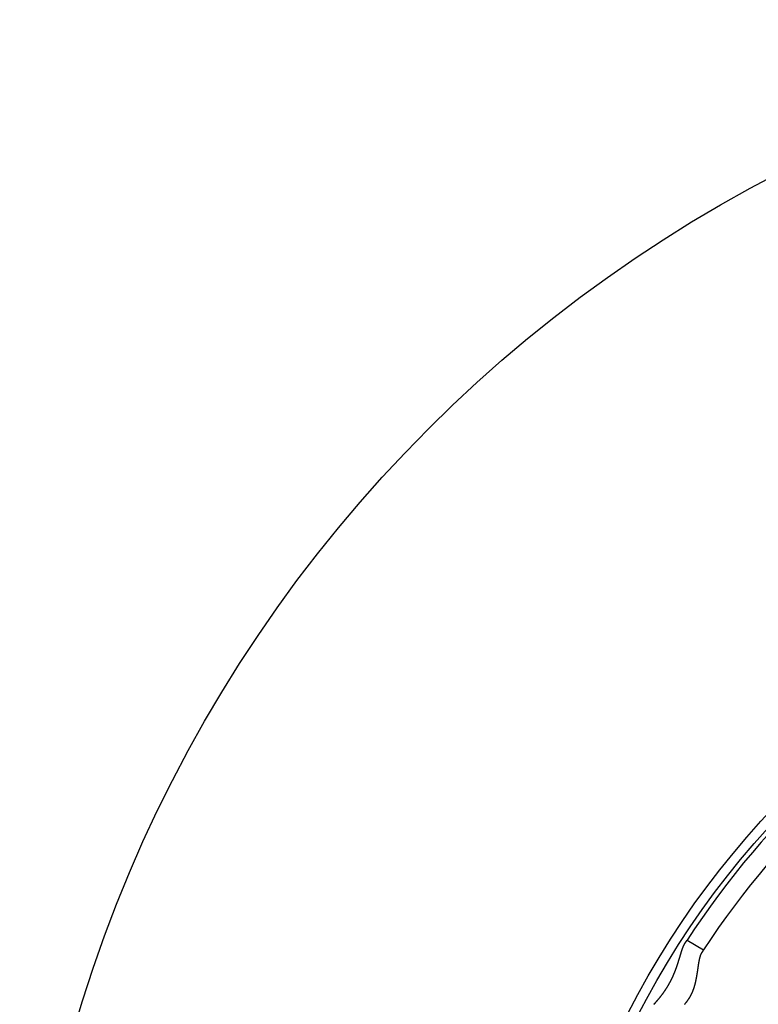
# Model space of a CAD drawing. Extents: x 302 to 1037, y -414 to 82.
# Drawn here: x 302 to 379, y -225 to -122 of the extents above; entities that cross this region are included whole.
import ezdxf

# ---------------------------------------------------------------- set-up
doc = ezdxf.new("R2010")
doc.units = 0
doc.header["$LTSCALE"] = 10
doc.layers.get('0').update_dxf_attribs({"linetype": 'CONTINUOUS'})
doc.layers.add('STEMPEL', color=3, linetype='CONTINUOUS')

# ---------------------------------------------------------------- blocks, each defined once
blk = doc.blocks.new('A$CB721FB8A')
blk.add_line((-76.18926, 49.76139), (-74.45453, 48.75985))
for points in [[(-76.417, 49.4109, 0), (-76.4153, 49.4137, 0), (-76.4135, 49.4164, 0), (-76.4117, 49.4191, 0), (-76.4099, 49.4219, 0), (-76.4082, 49.4246, 0), (-76.4064, 49.4273, 0), (-76.4047, 49.43, 0), (-76.403, 49.4327, 0), (-76.4012, 49.4353, 0), (-76.3995, 49.438, 0), (-76.3978, 49.4406, 0), (-76.3961, 49.4433, 0), (-76.3944, 49.4459, 0), (-76.3927, 49.4485, 0), (-76.391, 49.4511, 0), (-76.3893, 49.4537, 0), (-76.3876, 49.4563, 0), (-76.386, 49.4589, 0), (-76.3843, 49.4615, 0), (-76.3827, 49.464, 0), (-76.381, 49.4666, 0), (-76.3794, 49.4691, 0), (-76.3777, 49.4716, 0), (-76.3761, 49.4741, 0), (-76.3745, 49.4767, 0), (-76.3729, 49.4791, 0), (-76.3713, 49.4816, 0), (-76.3697, 49.4841, 0), (-76.3681, 49.4866, 0), (-76.3665, 49.489, 0), (-76.3649, 49.4914, 0), (-76.3633, 49.4939, 0), (-76.3618, 49.4963, 0), (-76.3602, 49.4987, 0), (-76.3586, 49.5011, 0), (-76.3571, 49.5035, 0), (-76.3556, 49.5058, 0), (-76.354, 49.5082, 0), (-76.3525, 49.5106, 0), (-76.351, 49.5129, 0), (-76.3495, 49.5152, 0), (-76.348, 49.5176, 0), (-76.3465, 49.5199, 0), (-76.345, 49.5222, 0), (-76.3435, 49.5244, 0), (-76.342, 49.5267, 0), (-76.3405, 49.529, 0), (-76.3391, 49.5312, 0), (-76.3376, 49.5335, 0), (-76.3362, 49.5357, 0), (-76.3347, 49.5379, 0), (-76.3333, 49.5402, 0), (-76.3319, 49.5424, 0), (-76.3305, 49.5445, 0), (-76.329, 49.5467, 0), (-76.3276, 49.5489, 0), (-76.3262, 49.5511, 0), (-76.3248, 49.5532, 0), (-76.3235, 49.5553, 0), (-76.3221, 49.5575, 0), (-76.3207, 49.5596, 0), (-76.3193, 49.5617, 0), (-76.318, 49.5638, 0), (-76.3166, 49.5659, 0), (-76.3153, 49.5679, 0), (-76.3139, 49.57, 0), (-76.3126, 49.572, 0), (-76.3113, 49.5741, 0), (-76.31, 49.5761, 0), (-76.3087, 49.5781, 0), (-76.3074, 49.5801, 0), (-76.3061, 49.5821, 0), (-76.3048, 49.5841, 0), (-76.3035, 49.5861, 0), (-76.3022, 49.588, 0), (-76.3009, 49.59, 0), (-76.2997, 49.5919, 0), (-76.2984, 49.5938, 0), (-76.2972, 49.5958, 0), (-76.2959, 49.5977, 0), (-76.2947, 49.5996, 0), (-76.2935, 49.6014, 0), (-76.2923, 49.6033, 0), (-76.2911, 49.6052, 0), (-76.2899, 49.607, 0), (-76.2887, 49.6089, 0), (-76.2875, 49.6107, 0), (-76.2863, 49.6125, 0), (-76.2851, 49.6143, 0), (-76.2839, 49.6161, 0), (-76.2828, 49.6179, 0), (-76.2816, 49.6197, 0), (-76.2805, 49.6214, 0), (-76.2793, 49.6232, 0), (-76.2782, 49.6249, 0), (-76.2771, 49.6267, 0), (-76.276, 49.6284, 0), (-76.2749, 49.6301, 0), (-76.2738, 49.6318, 0), (-76.2727, 49.6335, 0), (-76.2716, 49.6351, 0), (-76.2705, 49.6368, 0), (-76.2694, 49.6385, 0), (-76.2683, 49.6401, 0), (-76.2673, 49.6417, 0), (-76.2662, 49.6434, 0), (-76.2652, 49.645, 0), (-76.2641, 49.6466, 0), (-76.2631, 49.6481, 0), (-76.2621, 49.6497, 0), (-76.2611, 49.6513, 0), (-76.2601, 49.6528, 0), (-76.2591, 49.6544, 0), (-76.2581, 49.6559, 0), (-76.2571, 49.6574, 0), (-76.2561, 49.6589, 0), (-76.2551, 49.6604, 0), (-76.2541, 49.6619, 0), (-76.2532, 49.6634, 0), (-76.2522, 49.6648, 0), (-76.2513, 49.6663, 0), (-76.2504, 49.6677, 0), (-76.2494, 49.6692, 0), (-76.2485, 49.6706, 0), (-76.2476, 49.672, 0), (-76.2467, 49.6734, 0), (-76.2458, 49.6748, 0), (-76.2449, 49.6761, 0), (-76.244, 49.6775, 0), (-76.2431, 49.6788, 0), (-76.2422, 49.6802, 0), (-76.2414, 49.6815, 0), (-76.2405, 49.6828, 0), (-76.2397, 49.6841, 0), (-76.2388, 49.6854, 0), (-76.238, 49.6867, 0), (-76.2372, 49.688, 0), (-76.2363, 49.6892, 0), (-76.2355, 49.6905, 0), (-76.2347, 49.6917, 0), (-76.2339, 49.6929, 0), (-76.2331, 49.6942, 0), (-76.2323, 49.6954, 0), (-76.2316, 49.6966, 0), (-76.2308, 49.6977, 0), (-76.23, 49.6989, 0), (-76.2293, 49.7001, 0), (-76.2285, 49.7012, 0), (-76.2278, 49.7024, 0), (-76.2271, 49.7035, 0), (-76.2263, 49.7046, 0), (-76.2256, 49.7057, 0), (-76.2249, 49.7068, 0), (-76.2242, 49.7079, 0), (-76.2235, 49.7089, 0), (-76.2228, 49.71, 0), (-76.2221, 49.711, 0), (-76.2214, 49.7121, 0), (-76.2208, 49.7131, 0), (-76.2201, 49.7141, 0), (-76.2195, 49.7151, 0), (-76.2188, 49.7161, 0), (-76.2182, 49.7171, 0), (-76.2175, 49.7181, 0), (-76.2169, 49.719, 0), (-76.2163, 49.72, 0), (-76.2157, 49.7209, 0), (-76.2151, 49.7218, 0), (-76.2145, 49.7228, 0), (-76.2139, 49.7237, 0), (-76.2133, 49.7246, 0), (-76.2127, 49.7254, 0), (-76.2122, 49.7263, 0), (-76.2116, 49.7272, 0), (-76.2111, 49.728, 0), (-76.2105, 49.7289, 0), (-76.21, 49.7297, 0), (-76.2094, 49.7305, 0), (-76.2089, 49.7313, 0), (-76.2084, 49.7321, 0), (-76.2079, 49.7329, 0), (-76.2074, 49.7337, 0), (-76.2069, 49.7344, 0), (-76.2064, 49.7352, 0), (-76.2059, 49.7359, 0), (-76.2054, 49.7366, 0), (-76.205, 49.7374, 0), (-76.2045, 49.7381, 0), (-76.204, 49.7388, 0), (-76.2036, 49.7395, 0), (-76.2032, 49.7401, 0), (-76.2027, 49.7408, 0), (-76.2023, 49.7414, 0), (-76.2019, 49.7421, 0), (-76.2015, 49.7427, 0), (-76.201, 49.7433, 0), (-76.2006, 49.744, 0), (-76.2003, 49.7446, 0), (-76.1999, 49.7452, 0), (-76.1995, 49.7457, 0), (-76.1991, 49.7463, 0), (-76.1988, 49.7469, 0), (-76.1984, 49.7474, 0), (-76.1981, 49.7479, 0), (-76.1977, 49.7485, 0), (-76.1974, 49.749, 0), (-76.197, 49.7495, 0), (-76.1967, 49.75, 0), (-76.1964, 49.7505, 0), (-76.1961, 49.7509, 0), (-76.1958, 49.7514, 0), (-76.1955, 49.7519, 0), (-76.1952, 49.7523, 0), (-76.1949, 49.7527, 0), (-76.1947, 49.7531, 0), (-76.1944, 49.7536, 0), (-76.1941, 49.754, 0), (-76.1939, 49.7543, 0), (-76.1936, 49.7547, 0), (-76.1934, 49.7551, 0), (-76.1932, 49.7554, 0), (-76.1929, 49.7558, 0), (-76.1927, 49.7561, 0), (-76.1925, 49.7565, 0), (-76.1923, 49.7568, 0), (-76.1921, 49.7571, 0), (-76.1919, 49.7574, 0), (-76.1917, 49.7576, 0), (-76.1915, 49.7579, 0), (-76.1914, 49.7582, 0), (-76.1912, 49.7584, 0), (-76.191, 49.7587, 0), (-76.1909, 49.7589, 0), (-76.1907, 49.7591, 0), (-76.1906, 49.7593, 0), (-76.1905, 49.7595, 0), (-76.1903, 49.7597, 0), (-76.1902, 49.7599, 0), (-76.1901, 49.7601, 0), (-76.19, 49.7602, 0), (-76.1899, 49.7604, 0), (-76.1898, 49.7605, 0), (-76.1897, 49.7607, 0), (-76.1897, 49.7608, 0), (-76.1896, 49.7609, 0), (-76.1895, 49.761, 0), (-76.1895, 49.7611, 0), (-76.1894, 49.7611, 0), (-76.1894, 49.7612, 0), (-76.1893, 49.7613, 0), (-76.1893, 49.7613, 0), (-76.1893, 49.7613, 0), (-76.1893, 49.7614, 0), (-76.1893, 49.7614, 0), (-76.1893, 49.7614, 0)], [(-79.6499, 43.05, 0), (-79.6366, 43.0647, 0), (-79.6232, 43.0795, 0), (-79.6098, 43.0943, 0), (-79.5964, 43.1092, 0), (-79.5829, 43.1241, 0), (-79.5695, 43.139, 0), (-79.556, 43.154, 0), (-79.5425, 43.1691, 0), (-79.529, 43.1842, 0), (-79.5154, 43.1993, 0), (-79.5019, 43.2145, 0), (-79.4884, 43.2298, 0), (-79.4748, 43.2451, 0), (-79.4612, 43.2604, 0), (-79.4476, 43.2758, 0), (-79.434, 43.2913, 0), (-79.4204, 43.3068, 0), (-79.4068, 43.3223, 0), (-79.3931, 43.3379, 0), (-79.3795, 43.3535, 0), (-79.3658, 43.3692, 0), (-79.3522, 43.385, 0), (-79.3385, 43.4007, 0), (-79.3248, 43.4166, 0), (-79.3111, 43.4325, 0), (-79.2975, 43.4484, 0), (-79.2838, 43.4644, 0), (-79.2701, 43.4804, 0), (-79.2564, 43.4965, 0), (-79.2427, 43.5126, 0), (-79.229, 43.5288, 0), (-79.2153, 43.545, 0), (-79.2016, 43.5613, 0), (-79.1878, 43.5776, 0), (-79.1741, 43.594, 0), (-79.1604, 43.6104, 0), (-79.1467, 43.6269, 0), (-79.133, 43.6434, 0), (-79.1193, 43.66, 0), (-79.1056, 43.6766, 0), (-79.092, 43.6933, 0), (-79.0783, 43.71, 0), (-79.0646, 43.7268, 0), (-79.0509, 43.7436, 0), (-79.0373, 43.7605, 0), (-79.0236, 43.7774, 0), (-79.01, 43.7944, 0), (-78.9963, 43.8114, 0), (-78.9827, 43.8285, 0), (-78.9691, 43.8456, 0), (-78.9555, 43.8628, 0), (-78.9419, 43.88, 0), (-78.9283, 43.8973, 0), (-78.9147, 43.9146, 0), (-78.9011, 43.932, 0), (-78.8876, 43.9494, 0), (-78.8741, 43.9669, 0), (-78.8606, 43.9844, 0), (-78.8471, 44.002, 0), (-78.8336, 44.0196, 0), (-78.8201, 44.0373, 0), (-78.8067, 44.055, 0), (-78.7932, 44.0727, 0), (-78.7798, 44.0906, 0), (-78.7665, 44.1084, 0), (-78.7531, 44.1263, 0), (-78.7398, 44.1443, 0), (-78.7265, 44.1622, 0), (-78.7133, 44.1802, 0), (-78.7, 44.1983, 0), (-78.6869, 44.2164, 0), (-78.6737, 44.2345, 0), (-78.6606, 44.2527, 0), (-78.6475, 44.2709, 0), (-78.6344, 44.2891, 0), (-78.6214, 44.3074, 0), (-78.6084, 44.3257, 0), (-78.5955, 44.344, 0), (-78.5825, 44.3624, 0), (-78.5697, 44.3809, 0), (-78.5568, 44.3993, 0), (-78.544, 44.4178, 0), (-78.5312, 44.4363, 0), (-78.5184, 44.4549, 0), (-78.5057, 44.4735, 0), (-78.4931, 44.4921, 0), (-78.4804, 44.5108, 0), (-78.4678, 44.5295, 0), (-78.4552, 44.5483, 0), (-78.4427, 44.5671, 0), (-78.4302, 44.5859, 0), (-78.4178, 44.6047, 0), (-78.4053, 44.6236, 0), (-78.3929, 44.6425, 0), (-78.3806, 44.6615, 0), (-78.3683, 44.6805, 0), (-78.356, 44.6995, 0), (-78.3438, 44.7186, 0), (-78.3316, 44.7377, 0), (-78.3194, 44.7568, 0), (-78.3073, 44.776, 0), (-78.2952, 44.7952, 0), (-78.2832, 44.8144, 0), (-78.2712, 44.8336, 0), (-78.2593, 44.8529, 0), (-78.2473, 44.8723, 0), (-78.2355, 44.8916, 0), (-78.2236, 44.911, 0), (-78.2118, 44.9305, 0), (-78.2001, 44.9499, 0), (-78.1884, 44.9694, 0), (-78.1767, 44.989, 0), (-78.1651, 45.0085, 0), (-78.1535, 45.0281, 0), (-78.1419, 45.0478, 0), (-78.1304, 45.0674, 0), (-78.119, 45.0871, 0), (-78.1076, 45.1068, 0), (-78.0962, 45.1266, 0), (-78.0849, 45.1464, 0), (-78.0736, 45.1662, 0), (-78.0623, 45.1861, 0), (-78.0511, 45.2059, 0), (-78.04, 45.2258, 0), (-78.0289, 45.2458, 0), (-78.0178, 45.2658, 0), (-78.0068, 45.2858, 0), (-77.9958, 45.3058, 0), (-77.9849, 45.3259, 0), (-77.974, 45.346, 0), (-77.9632, 45.3661, 0), (-77.9524, 45.3863, 0), (-77.9417, 45.4065, 0), (-77.931, 45.4267, 0), (-77.9203, 45.4469, 0), (-77.9097, 45.4672, 0), (-77.8992, 45.4875, 0), (-77.8887, 45.5079, 0), (-77.8782, 45.5283, 0), (-77.8678, 45.5487, 0), (-77.8574, 45.5691, 0), (-77.8471, 45.5895, 0), (-77.8369, 45.61, 0), (-77.8267, 45.6304, 0), (-77.8166, 45.6509, 0), (-77.8065, 45.6713, 0), (-77.7965, 45.6918, 0), (-77.7865, 45.7123, 0), (-77.7766, 45.7327, 0), (-77.7668, 45.7532, 0), (-77.757, 45.7737, 0), (-77.7472, 45.7942, 0), (-77.7376, 45.8146, 0), (-77.7279, 45.8351, 0), (-77.7184, 45.8556, 0), (-77.7089, 45.8761, 0), (-77.6994, 45.8966, 0), (-77.69, 45.9171, 0), (-77.6806, 45.9376, 0), (-77.6713, 45.958, 0), (-77.6621, 45.9785, 0), (-77.6529, 45.999, 0), (-77.6438, 46.0195, 0), (-77.6347, 46.04, 0), (-77.6257, 46.0604, 0), (-77.6167, 46.0809, 0), (-77.6077, 46.1014, 0), (-77.5989, 46.1218, 0), (-77.59, 46.1423, 0), (-77.5813, 46.1627, 0), (-77.5725, 46.1831, 0), (-77.5638, 46.2036, 0), (-77.5552, 46.224, 0), (-77.5466, 46.2444, 0), (-77.5381, 46.2648, 0), (-77.5296, 46.2852, 0), (-77.5212, 46.3056, 0), (-77.5128, 46.326, 0), (-77.5045, 46.3463, 0), (-77.4962, 46.3667, 0), (-77.488, 46.387, 0), (-77.4798, 46.4074, 0), (-77.4717, 46.4277, 0), (-77.4636, 46.448, 0), (-77.4555, 46.4683, 0), (-77.4475, 46.4885, 0), (-77.4396, 46.5088, 0), (-77.4317, 46.5291, 0), (-77.4238, 46.5493, 0), (-77.416, 46.5695, 0), (-77.4082, 46.5897, 0), (-77.4005, 46.6099, 0), (-77.3928, 46.6301, 0), (-77.3852, 46.6502, 0), (-77.3776, 46.6703, 0), (-77.37, 46.6904, 0), (-77.3625, 46.7105, 0), (-77.3551, 46.7306, 0), (-77.3477, 46.7507, 0), (-77.3403, 46.7707, 0), (-77.3329, 46.7907, 0), (-77.3257, 46.8107, 0), (-77.3184, 46.8306, 0), (-77.3112, 46.8506, 0), (-77.304, 46.8705, 0), (-77.2969, 46.8904, 0), (-77.2898, 46.9103, 0), (-77.2828, 46.9301, 0), (-77.2758, 46.9499, 0), (-77.2688, 46.9697, 0), (-77.2619, 46.9895, 0), (-77.2551, 47.0093, 0), (-77.2482, 47.029, 0), (-77.2414, 47.0487, 0), (-77.2347, 47.0683, 0), (-77.2279, 47.088, 0), (-77.2212, 47.1076, 0), (-77.2146, 47.1271, 0), (-77.208, 47.1467, 0), (-77.2014, 47.1662, 0), (-77.1949, 47.1857, 0), (-77.1884, 47.2051, 0), (-77.1819, 47.2245, 0), (-77.1755, 47.2439, 0), (-77.1691, 47.2632, 0), (-77.1628, 47.2825, 0), (-77.1564, 47.3018, 0), (-77.1502, 47.321, 0), (-77.1439, 47.3402, 0), (-77.1377, 47.3593, 0), (-77.1315, 47.3784, 0), (-77.1253, 47.3975, 0), (-77.1192, 47.4165, 0), (-77.1131, 47.4354, 0), (-77.1071, 47.4544, 0), (-77.1011, 47.4733, 0), (-77.0951, 47.4921, 0), (-77.0891, 47.5109, 0), (-77.0832, 47.5297, 0), (-77.0773, 47.5484, 0), (-77.0714, 47.5671, 0), (-77.0655, 47.5857, 0), (-77.0597, 47.6043, 0), (-77.0539, 47.6228, 0), (-77.0482, 47.6413, 0), (-77.0424, 47.6597, 0), (-77.0367, 47.6781, 0), (-77.031, 47.6964, 0), (-77.0254, 47.7147, 0), (-77.0198, 47.7329, 0), (-77.0142, 47.7511, 0), (-77.0086, 47.7693, 0), (-77.003, 47.7873, 0), (-76.9975, 47.8054, 0), (-76.992, 47.8233, 0), (-76.9865, 47.8413, 0), (-76.9811, 47.8591, 0), (-76.9756, 47.8769, 0), (-76.9702, 47.8947, 0), (-76.9648, 47.9124, 0), (-76.9595, 47.93, 0), (-76.9541, 47.9476, 0), (-76.9488, 47.9651, 0), (-76.9435, 47.9826, 0), (-76.9382, 48, 0), (-76.933, 48.0174, 0), (-76.9277, 48.0347, 0), (-76.9225, 48.0519, 0), (-76.9173, 48.0691, 0), (-76.9121, 48.0862, 0), (-76.907, 48.1032, 0), (-76.9018, 48.1202, 0), (-76.8967, 48.1372, 0), (-76.8916, 48.154, 0), (-76.8865, 48.1708, 0), (-76.8814, 48.1875, 0), (-76.8763, 48.2042, 0), (-76.8713, 48.2208, 0), (-76.8663, 48.2373, 0), (-76.8612, 48.2538, 0), (-76.8562, 48.2702, 0), (-76.8513, 48.2865, 0), (-76.8463, 48.3028, 0), (-76.8413, 48.319, 0), (-76.8364, 48.3351, 0), (-76.8314, 48.3512, 0), (-76.8265, 48.3672, 0), (-76.8216, 48.3831, 0), (-76.8167, 48.3989, 0), (-76.8118, 48.4147, 0), (-76.807, 48.4304, 0), (-76.8021, 48.446, 0), (-76.7973, 48.4616, 0), (-76.7924, 48.477, 0), (-76.7876, 48.4924, 0), (-76.7828, 48.5078, 0), (-76.7779, 48.523, 0), (-76.7731, 48.5382, 0), (-76.7683, 48.5533, 0), (-76.7635, 48.5683, 0), (-76.7588, 48.5832, 0), (-76.754, 48.5981, 0), (-76.7492, 48.6129, 0), (-76.7445, 48.6275, 0), (-76.7397, 48.6421, 0), (-76.735, 48.6567, 0), (-76.7302, 48.6711, 0), (-76.7255, 48.6854, 0), (-76.7208, 48.6997, 0), (-76.7161, 48.7139, 0), (-76.7113, 48.728, 0), (-76.7066, 48.742, 0), (-76.7019, 48.7559, 0), (-76.6972, 48.7697, 0), (-76.6925, 48.7834, 0), (-76.6878, 48.797, 0), (-76.6832, 48.8106, 0), (-76.6785, 48.824, 0), (-76.6738, 48.8374, 0), (-76.6691, 48.8507, 0), (-76.6645, 48.8638, 0), (-76.6598, 48.8769, 0), (-76.6551, 48.8899, 0), (-76.6504, 48.9028, 0), (-76.6458, 48.9156, 0), (-76.6411, 48.9283, 0), (-76.6364, 48.9409, 0), (-76.6318, 48.9535, 0), (-76.6271, 48.9659, 0), (-76.6225, 48.9782, 0), (-76.6178, 48.9904, 0), (-76.6131, 49.0026, 0), (-76.6085, 49.0146, 0), (-76.6038, 49.0265, 0), (-76.5991, 49.0384, 0), (-76.5944, 49.0501, 0), (-76.5898, 49.0618, 0), (-76.5851, 49.0733, 0), (-76.5804, 49.0847, 0), (-76.5757, 49.0961, 0), (-76.571, 49.1073, 0), (-76.5663, 49.1185, 0), (-76.5616, 49.1295, 0), (-76.5569, 49.1404, 0), (-76.5522, 49.1512, 0), (-76.5475, 49.162, 0), (-76.5428, 49.1726, 0), (-76.5381, 49.1831, 0), (-76.5333, 49.1935, 0), (-76.5286, 49.2038, 0), (-76.5238, 49.214, 0), (-76.5191, 49.2241, 0), (-76.5143, 49.2341, 0), (-76.5096, 49.244, 0), (-76.5048, 49.2538, 0), (-76.5, 49.2634, 0), (-76.4952, 49.273, 0), (-76.4904, 49.2825, 0), (-76.4856, 49.2918, 0), (-76.4808, 49.301, 0), (-76.4759, 49.3102, 0), (-76.4711, 49.3192, 0), (-76.4662, 49.3281, 0), (-76.4614, 49.3369, 0), (-76.4565, 49.3455, 0), (-76.4516, 49.3541, 0), (-76.4467, 49.3626, 0), (-76.4418, 49.3709, 0), (-76.4369, 49.3791, 0), (-76.4319, 49.3872, 0), (-76.427, 49.3952, 0), (-76.422, 49.4031, 0), (-76.417, 49.4109, 0)], [(-74.6827, 48.4096, 0), (-74.6868, 48.4033, 0), (-74.6908, 48.3969, 0), (-74.6948, 48.3904, 0), (-74.6988, 48.3838, 0), (-74.7027, 48.3771, 0), (-74.7066, 48.3703, 0), (-74.7105, 48.3635, 0), (-74.7144, 48.3565, 0), (-74.7182, 48.3495, 0), (-74.722, 48.3424, 0), (-74.7257, 48.3352, 0), (-74.7295, 48.3279, 0), (-74.7332, 48.3205, 0), (-74.7369, 48.3131, 0), (-74.7406, 48.3055, 0), (-74.7442, 48.2979, 0), (-74.7478, 48.2902, 0), (-74.7514, 48.2824, 0), (-74.7549, 48.2745, 0), (-74.7585, 48.2665, 0), (-74.762, 48.2585, 0), (-74.7655, 48.2504, 0), (-74.7689, 48.2421, 0), (-74.7723, 48.2338, 0), (-74.7758, 48.2255, 0), (-74.7791, 48.217, 0), (-74.7825, 48.2085, 0), (-74.7858, 48.1998, 0), (-74.7892, 48.1911, 0), (-74.7924, 48.1823, 0), (-74.7957, 48.1735, 0), (-74.799, 48.1645, 0), (-74.8022, 48.1555, 0), (-74.8054, 48.1464, 0), (-74.8086, 48.1372, 0), (-74.8117, 48.128, 0), (-74.8149, 48.1186, 0), (-74.818, 48.1092, 0), (-74.8211, 48.0997, 0), (-74.8242, 48.0901, 0), (-74.8272, 48.0805, 0), (-74.8302, 48.0707, 0), (-74.8333, 48.0609, 0), (-74.8363, 48.051, 0), (-74.8392, 48.0411, 0), (-74.8422, 48.0311, 0), (-74.8451, 48.0209, 0), (-74.848, 48.0108, 0), (-74.8509, 48.0005, 0), (-74.8538, 47.9902, 0), (-74.8567, 47.9798, 0), (-74.8595, 47.9693, 0), (-74.8624, 47.9588, 0), (-74.8652, 47.9482, 0), (-74.8679, 47.9376, 0), (-74.8707, 47.9268, 0), (-74.8735, 47.916, 0), (-74.8762, 47.9051, 0), (-74.8789, 47.8942, 0), (-74.8816, 47.8832, 0), (-74.8843, 47.8721, 0), (-74.887, 47.861, 0), (-74.8896, 47.8498, 0), (-74.8923, 47.8385, 0), (-74.8949, 47.8272, 0), (-74.8975, 47.8158, 0), (-74.9001, 47.8043, 0), (-74.9027, 47.7928, 0), (-74.9052, 47.7812, 0), (-74.9078, 47.7695, 0), (-74.9103, 47.7578, 0), (-74.9128, 47.746, 0), (-74.9153, 47.7342, 0), (-74.9178, 47.7223, 0), (-74.9203, 47.7103, 0), (-74.9228, 47.6983, 0), (-74.9252, 47.6862, 0), (-74.9277, 47.6741, 0), (-74.9301, 47.6619, 0), (-74.9325, 47.6496, 0), (-74.9349, 47.6373, 0), (-74.9373, 47.6249, 0), (-74.9397, 47.6124, 0), (-74.9421, 47.5999, 0), (-74.9445, 47.5874, 0), (-74.9468, 47.5748, 0), (-74.9492, 47.5621, 0), (-74.9515, 47.5494, 0), (-74.9538, 47.5366, 0), (-74.9562, 47.5237, 0), (-74.9585, 47.5108, 0), (-74.9608, 47.4979, 0), (-74.9631, 47.4849, 0), (-74.9653, 47.4718, 0), (-74.9676, 47.4587, 0), (-74.9699, 47.4455, 0), (-74.9721, 47.4323, 0), (-74.9744, 47.419, 0), (-74.9766, 47.4057, 0), (-74.9789, 47.3923, 0), (-74.9811, 47.3788, 0), (-74.9833, 47.3653, 0), (-74.9855, 47.3518, 0), (-74.9878, 47.3382, 0), (-74.99, 47.3246, 0), (-74.9922, 47.3109, 0), (-74.9943, 47.2971, 0), (-74.9965, 47.2834, 0), (-74.9987, 47.2695, 0), (-75.0009, 47.2556, 0), (-75.0031, 47.2417, 0), (-75.0053, 47.2277, 0), (-75.0074, 47.2137, 0), (-75.0096, 47.1996, 0), (-75.0118, 47.1855, 0), (-75.0139, 47.1713, 0), (-75.0161, 47.1571, 0), (-75.0182, 47.1428, 0), (-75.0204, 47.1285, 0), (-75.0225, 47.1142, 0), (-75.0247, 47.0998, 0), (-75.0268, 47.0853, 0), (-75.029, 47.0708, 0), (-75.0312, 47.0563, 0), (-75.0333, 47.0418, 0), (-75.0355, 47.0271, 0), (-75.0376, 47.0125, 0), (-75.0398, 46.9978, 0), (-75.0419, 46.9831, 0), (-75.0441, 46.9683, 0), (-75.0462, 46.9535, 0), (-75.0484, 46.9386, 0), (-75.0506, 46.9237, 0), (-75.0527, 46.9088, 0), (-75.0549, 46.8938, 0), (-75.0571, 46.8788, 0), (-75.0593, 46.8637, 0), (-75.0615, 46.8486, 0), (-75.0637, 46.8335, 0), (-75.0658, 46.8183, 0), (-75.068, 46.8031, 0), (-75.0703, 46.7879, 0), (-75.0725, 46.7726, 0), (-75.0747, 46.7573, 0), (-75.0769, 46.7419, 0), (-75.0791, 46.7266, 0), (-75.0814, 46.7111, 0), (-75.0836, 46.6957, 0), (-75.0859, 46.6802, 0), (-75.0881, 46.6647, 0), (-75.0904, 46.6491, 0), (-75.0927, 46.6336, 0), (-75.0949, 46.6179, 0), (-75.0972, 46.6023, 0), (-75.0995, 46.5866, 0), (-75.1019, 46.5709, 0), (-75.1042, 46.5552, 0), (-75.1065, 46.5394, 0), (-75.1088, 46.5236, 0), (-75.1112, 46.5078, 0), (-75.1136, 46.4919, 0), (-75.1159, 46.476, 0), (-75.1183, 46.4601, 0), (-75.1207, 46.4441, 0), (-75.1231, 46.4282, 0), (-75.1256, 46.4122, 0), (-75.128, 46.3961, 0), (-75.1305, 46.3801, 0), (-75.1329, 46.364, 0), (-75.1354, 46.3479, 0), (-75.1379, 46.3318, 0), (-75.1404, 46.3156, 0), (-75.1429, 46.2994, 0), (-75.1455, 46.2832, 0), (-75.148, 46.267, 0), (-75.1506, 46.2507, 0), (-75.1532, 46.2345, 0), (-75.1558, 46.2182, 0), (-75.1584, 46.2018, 0), (-75.161, 46.1855, 0), (-75.1637, 46.1691, 0), (-75.1663, 46.1527, 0), (-75.169, 46.1363, 0), (-75.1717, 46.1199, 0), (-75.1744, 46.1035, 0), (-75.1772, 46.087, 0), (-75.1799, 46.0705, 0), (-75.1827, 46.054, 0), (-75.1855, 46.0375, 0), (-75.1883, 46.0209, 0), (-75.1912, 46.0043, 0), (-75.1941, 45.9877, 0), (-75.1969, 45.9711, 0), (-75.1999, 45.9544, 0), (-75.2028, 45.9377, 0), (-75.2058, 45.921, 0), (-75.2087, 45.9043, 0), (-75.2118, 45.8875, 0), (-75.2148, 45.8707, 0), (-75.2179, 45.8539, 0), (-75.2209, 45.8371, 0), (-75.2241, 45.8203, 0), (-75.2272, 45.8034, 0), (-75.2304, 45.7865, 0), (-75.2336, 45.7696, 0), (-75.2368, 45.7527, 0), (-75.2401, 45.7358, 0), (-75.2434, 45.7188, 0), (-75.2467, 45.7018, 0), (-75.2501, 45.6848, 0), (-75.2534, 45.6678, 0), (-75.2569, 45.6508, 0), (-75.2603, 45.6337, 0), (-75.2638, 45.6166, 0), (-75.2673, 45.5996, 0), (-75.2709, 45.5825, 0), (-75.2744, 45.5654, 0), (-75.2781, 45.5482, 0), (-75.2817, 45.5311, 0), (-75.2854, 45.5139, 0), (-75.2891, 45.4968, 0), (-75.2929, 45.4796, 0), (-75.2967, 45.4624, 0), (-75.3005, 45.4452, 0), (-75.3044, 45.428, 0), (-75.3083, 45.4108, 0), (-75.3123, 45.3935, 0), (-75.3163, 45.3763, 0), (-75.3203, 45.359, 0), (-75.3244, 45.3418, 0), (-75.3285, 45.3245, 0), (-75.3326, 45.3072, 0), (-75.3368, 45.2899, 0), (-75.3411, 45.2727, 0), (-75.3454, 45.2554, 0), (-75.3497, 45.238, 0), (-75.354, 45.2207, 0), (-75.3585, 45.2034, 0), (-75.3629, 45.1861, 0), (-75.3674, 45.1688, 0), (-75.372, 45.1514, 0), (-75.3766, 45.1341, 0), (-75.3812, 45.1168, 0), (-75.3859, 45.0994, 0), (-75.3906, 45.0821, 0), (-75.3954, 45.0647, 0), (-75.4002, 45.0474, 0), (-75.4051, 45.03, 0), (-75.41, 45.0127, 0), (-75.415, 44.9953, 0), (-75.4201, 44.978, 0), (-75.4251, 44.9606, 0), (-75.4303, 44.9433, 0), (-75.4354, 44.9259, 0), (-75.4407, 44.9086, 0), (-75.446, 44.8913, 0), (-75.4513, 44.8739, 0), (-75.4567, 44.8566, 0), (-75.4622, 44.8393, 0), (-75.4677, 44.8219, 0), (-75.4732, 44.8046, 0), (-75.4788, 44.7873, 0), (-75.4845, 44.77, 0), (-75.4902, 44.7527, 0), (-75.496, 44.7354, 0), (-75.5018, 44.7181, 0), (-75.5077, 44.7008, 0), (-75.5137, 44.6835, 0), (-75.5197, 44.6663, 0), (-75.5258, 44.649, 0), (-75.5319, 44.6317, 0), (-75.5381, 44.6145, 0), (-75.5444, 44.5973, 0), (-75.5507, 44.5801, 0), (-75.557, 44.5629, 0), (-75.5634, 44.5458, 0), (-75.5699, 44.5287, 0), (-75.5765, 44.5116, 0), (-75.5831, 44.4945, 0), (-75.5897, 44.4775, 0), (-75.5964, 44.4604, 0), (-75.6032, 44.4434, 0), (-75.61, 44.4264, 0), (-75.6169, 44.4095, 0), (-75.6239, 44.3925, 0), (-75.6309, 44.3756, 0), (-75.638, 44.3587, 0), (-75.6451, 44.3418, 0), (-75.6523, 44.325, 0), (-75.6596, 44.3082, 0), (-75.6669, 44.2914, 0), (-75.6743, 44.2746, 0), (-75.6818, 44.2578, 0), (-75.6893, 44.2411, 0), (-75.6969, 44.2244, 0), (-75.7045, 44.2077, 0), (-75.7122, 44.1911, 0), (-75.72, 44.1744, 0), (-75.7279, 44.1578, 0), (-75.7358, 44.1412, 0), (-75.7438, 44.1247, 0), (-75.7518, 44.1081, 0), (-75.7599, 44.0916, 0), (-75.7681, 44.0751, 0), (-75.7763, 44.0587, 0), (-75.7846, 44.0422, 0), (-75.793, 44.0258, 0), (-75.8015, 44.0094, 0), (-75.81, 43.993, 0), (-75.8185, 43.9767, 0), (-75.8272, 43.9604, 0), (-75.8359, 43.9441, 0), (-75.8447, 43.9278, 0), (-75.8536, 43.9116, 0), (-75.8625, 43.8953, 0), (-75.8715, 43.8791, 0), (-75.8806, 43.863, 0), (-75.8897, 43.8468, 0), (-75.8989, 43.8307, 0), (-75.9082, 43.8146, 0), (-75.9176, 43.7985, 0), (-75.927, 43.7825, 0), (-75.9365, 43.7665, 0), (-75.9461, 43.7505, 0), (-75.9557, 43.7346, 0), (-75.9654, 43.7187, 0), (-75.9752, 43.7028, 0), (-75.985, 43.6871, 0), (-75.9948, 43.6713, 0), (-76.0048, 43.6557, 0), (-76.0147, 43.64, 0), (-76.0248, 43.6245, 0), (-76.0348, 43.6089, 0), (-76.045, 43.5935, 0), (-76.0551, 43.578, 0), (-76.0654, 43.5627, 0), (-76.0757, 43.5474, 0), (-76.086, 43.5321, 0), (-76.0964, 43.5169, 0), (-76.1069, 43.5017, 0), (-76.1174, 43.4866, 0), (-76.1279, 43.4715, 0), (-76.1385, 43.4564, 0), (-76.1492, 43.4415, 0), (-76.1599, 43.4265, 0), (-76.1706, 43.4116, 0), (-76.1814, 43.3968, 0), (-76.1923, 43.382, 0), (-76.2032, 43.3673, 0), (-76.2141, 43.3526, 0), (-76.2251, 43.3379, 0), (-76.2362, 43.3233, 0), (-76.2472, 43.3087, 0), (-76.2584, 43.2942, 0), (-76.2696, 43.2798, 0), (-76.2808, 43.2653, 0), (-76.2921, 43.2509, 0), (-76.3034, 43.2366, 0), (-76.3148, 43.2223, 0), (-76.3262, 43.2081, 0), (-76.3377, 43.1939, 0), (-76.3492, 43.1797, 0), (-76.3607, 43.1656, 0), (-76.3723, 43.1515, 0), (-76.3839, 43.1375, 0), (-76.3956, 43.1235, 0), (-76.4073, 43.1095, 0), (-76.4191, 43.0956, 0), (-76.4309, 43.0818, 0), (-76.4428, 43.068, 0), (-76.4547, 43.0542, 0), (-76.4666, 43.0404, 0)], [(-74.4545, 48.7598, 0), (-74.4545, 48.7598, 0), (-74.4545, 48.7598, 0), (-74.4546, 48.7598, 0), (-74.4546, 48.7598, 0), (-74.4546, 48.7597, 0), (-74.4547, 48.7597, 0), (-74.4547, 48.7596, 0), (-74.4547, 48.7595, 0), (-74.4548, 48.7594, 0), (-74.4549, 48.7593, 0), (-74.4549, 48.7592, 0), (-74.455, 48.7591, 0), (-74.4551, 48.759, 0), (-74.4552, 48.7588, 0), (-74.4553, 48.7587, 0), (-74.4554, 48.7585, 0), (-74.4555, 48.7584, 0), (-74.4556, 48.7582, 0), (-74.4557, 48.758, 0), (-74.4559, 48.7578, 0), (-74.456, 48.7576, 0), (-74.4562, 48.7574, 0), (-74.4563, 48.7571, 0), (-74.4565, 48.7569, 0), (-74.4566, 48.7566, 0), (-74.4568, 48.7564, 0), (-74.457, 48.7561, 0), (-74.4572, 48.7558, 0), (-74.4574, 48.7555, 0), (-74.4576, 48.7552, 0), (-74.4578, 48.7549, 0), (-74.458, 48.7546, 0), (-74.4582, 48.7542, 0), (-74.4584, 48.7539, 0), (-74.4587, 48.7535, 0), (-74.4589, 48.7532, 0), (-74.4591, 48.7528, 0), (-74.4594, 48.7524, 0), (-74.4597, 48.752, 0), (-74.4599, 48.7516, 0), (-74.4602, 48.7512, 0), (-74.4605, 48.7508, 0), (-74.4608, 48.7503, 0), (-74.4611, 48.7499, 0), (-74.4614, 48.7494, 0), (-74.4617, 48.7489, 0), (-74.462, 48.7484, 0), (-74.4623, 48.7479, 0), (-74.4627, 48.7474, 0), (-74.463, 48.7469, 0), (-74.4633, 48.7464, 0), (-74.4637, 48.7459, 0), (-74.464, 48.7453, 0), (-74.4644, 48.7448, 0), (-74.4648, 48.7442, 0), (-74.4652, 48.7436, 0), (-74.4655, 48.743, 0), (-74.4659, 48.7424, 0), (-74.4663, 48.7418, 0), (-74.4667, 48.7412, 0), (-74.4672, 48.7406, 0), (-74.4676, 48.7399, 0), (-74.468, 48.7393, 0), (-74.4684, 48.7386, 0), (-74.4689, 48.7379, 0), (-74.4693, 48.7372, 0), (-74.4698, 48.7365, 0), (-74.4703, 48.7358, 0), (-74.4707, 48.7351, 0), (-74.4712, 48.7344, 0), (-74.4717, 48.7336, 0), (-74.4722, 48.7329, 0), (-74.4727, 48.7321, 0), (-74.4732, 48.7314, 0), (-74.4737, 48.7306, 0), (-74.4742, 48.7298, 0), (-74.4747, 48.729, 0), (-74.4753, 48.7282, 0), (-74.4758, 48.7273, 0), (-74.4764, 48.7265, 0), (-74.4769, 48.7256, 0), (-74.4775, 48.7248, 0), (-74.4781, 48.7239, 0), (-74.4786, 48.723, 0), (-74.4792, 48.7221, 0), (-74.4798, 48.7212, 0), (-74.4804, 48.7203, 0), (-74.481, 48.7194, 0), (-74.4816, 48.7185, 0), (-74.4822, 48.7175, 0), (-74.4829, 48.7166, 0), (-74.4835, 48.7156, 0), (-74.4841, 48.7146, 0), (-74.4848, 48.7136, 0), (-74.4854, 48.7126, 0), (-74.4861, 48.7116, 0), (-74.4868, 48.7106, 0), (-74.4875, 48.7095, 0), (-74.4881, 48.7085, 0), (-74.4888, 48.7074, 0), (-74.4895, 48.7064, 0), (-74.4902, 48.7053, 0), (-74.491, 48.7042, 0), (-74.4917, 48.7031, 0), (-74.4924, 48.702, 0), (-74.4931, 48.7008, 0), (-74.4939, 48.6997, 0), (-74.4946, 48.6986, 0), (-74.4954, 48.6974, 0), (-74.4961, 48.6962, 0), (-74.4969, 48.6951, 0), (-74.4977, 48.6939, 0), (-74.4985, 48.6927, 0), (-74.4993, 48.6915, 0), (-74.5001, 48.6902, 0), (-74.5009, 48.689, 0), (-74.5017, 48.6877, 0), (-74.5025, 48.6865, 0), (-74.5034, 48.6852, 0), (-74.5042, 48.6839, 0), (-74.505, 48.6826, 0), (-74.5059, 48.6813, 0), (-74.5067, 48.68, 0), (-74.5076, 48.6787, 0), (-74.5085, 48.6774, 0), (-74.5094, 48.676, 0), (-74.5103, 48.6746, 0), (-74.5112, 48.6733, 0), (-74.5121, 48.6719, 0), (-74.513, 48.6705, 0), (-74.5139, 48.6691, 0), (-74.5148, 48.6677, 0), (-74.5157, 48.6663, 0), (-74.5167, 48.6648, 0), (-74.5176, 48.6634, 0), (-74.5186, 48.6619, 0), (-74.5195, 48.6604, 0), (-74.5205, 48.6589, 0), (-74.5215, 48.6575, 0), (-74.5225, 48.6559, 0), (-74.5235, 48.6544, 0), (-74.5245, 48.6529, 0), (-74.5255, 48.6514, 0), (-74.5265, 48.6498, 0), (-74.5275, 48.6482, 0), (-74.5285, 48.6467, 0), (-74.5296, 48.6451, 0), (-74.5306, 48.6435, 0), (-74.5316, 48.6419, 0), (-74.5327, 48.6403, 0), (-74.5338, 48.6386, 0), (-74.5348, 48.637, 0), (-74.5359, 48.6354, 0), (-74.537, 48.6337, 0), (-74.5381, 48.632, 0), (-74.5392, 48.6303, 0), (-74.5403, 48.6286, 0), (-74.5414, 48.6269, 0), (-74.5425, 48.6252, 0), (-74.5437, 48.6235, 0), (-74.5448, 48.6217, 0), (-74.5459, 48.62, 0), (-74.5471, 48.6182, 0), (-74.5482, 48.6165, 0), (-74.5494, 48.6147, 0), (-74.5506, 48.6129, 0), (-74.5517, 48.6111, 0), (-74.5529, 48.6093, 0), (-74.5541, 48.6074, 0), (-74.5553, 48.6056, 0), (-74.5565, 48.6037, 0), (-74.5577, 48.6019, 0), (-74.559, 48.6, 0), (-74.5602, 48.5981, 0), (-74.5614, 48.5962, 0), (-74.5627, 48.5943, 0), (-74.5639, 48.5924, 0), (-74.5652, 48.5905, 0), (-74.5664, 48.5886, 0), (-74.5677, 48.5866, 0), (-74.569, 48.5846, 0), (-74.5703, 48.5827, 0), (-74.5716, 48.5807, 0), (-74.5729, 48.5787, 0), (-74.5742, 48.5767, 0), (-74.5755, 48.5747, 0), (-74.5768, 48.5727, 0), (-74.5781, 48.5706, 0), (-74.5794, 48.5686, 0), (-74.5808, 48.5665, 0), (-74.5821, 48.5644, 0), (-74.5835, 48.5624, 0), (-74.5849, 48.5603, 0), (-74.5862, 48.5582, 0), (-74.5876, 48.5561, 0), (-74.589, 48.5539, 0), (-74.5904, 48.5518, 0), (-74.5918, 48.5497, 0), (-74.5932, 48.5475, 0), (-74.5946, 48.5453, 0), (-74.596, 48.5432, 0), (-74.5974, 48.541, 0), (-74.5988, 48.5388, 0), (-74.6003, 48.5366, 0), (-74.6017, 48.5343, 0), (-74.6032, 48.5321, 0), (-74.6046, 48.5299, 0), (-74.6061, 48.5276, 0), (-74.6076, 48.5253, 0), (-74.6091, 48.5231, 0), (-74.6105, 48.5208, 0), (-74.612, 48.5185, 0), (-74.6135, 48.5162, 0), (-74.615, 48.5139, 0), (-74.6166, 48.5115, 0), (-74.6181, 48.5092, 0), (-74.6196, 48.5068, 0), (-74.6211, 48.5045, 0), (-74.6227, 48.5021, 0), (-74.6242, 48.4997, 0), (-74.6258, 48.4973, 0), (-74.6274, 48.4949, 0), (-74.6289, 48.4925, 0), (-74.6305, 48.4901, 0), (-74.6321, 48.4877, 0), (-74.6337, 48.4852, 0), (-74.6353, 48.4827, 0), (-74.6369, 48.4803, 0), (-74.6385, 48.4778, 0), (-74.6401, 48.4753, 0), (-74.6417, 48.4728, 0), (-74.6434, 48.4703, 0), (-74.645, 48.4678, 0), (-74.6466, 48.4652, 0), (-74.6483, 48.4627, 0), (-74.6499, 48.4601, 0), (-74.6516, 48.4576, 0), (-74.6533, 48.455, 0), (-74.655, 48.4524, 0), (-74.6566, 48.4498, 0), (-74.6583, 48.4472, 0), (-74.66, 48.4446, 0), (-74.6617, 48.442, 0), (-74.6635, 48.4393, 0), (-74.6652, 48.4367, 0), (-74.6669, 48.434, 0), (-74.6686, 48.4313, 0), (-74.6704, 48.4287, 0), (-74.6721, 48.426, 0), (-74.6739, 48.4233, 0), (-74.6756, 48.4206, 0), (-74.6774, 48.4178, 0), (-74.6792, 48.4151, 0), (-74.6809, 48.4124, 0), (-74.6827, 48.4096, 0)]]:
    blk.add_polyline3d(points)
for radius in [146, 92.5, 91.4761]:
    blk.add_circle((0, 0), radius)
for radius, start, end in [(91, 33.1497059, 146.8502941), (89, 33.2205596, 146.7794404)]:
    blk.add_arc((0, 0), radius, start, end)

msp = doc.modelspace()

# ---------------------------------------------------------------- block references
at = {"layer": 'STEMPEL'}
msp.add_blockref('A$CB721FB8A', (447.63, -267.98, -129.36), dxfattribs=at)

doc.saveas('drawing.dxf')
